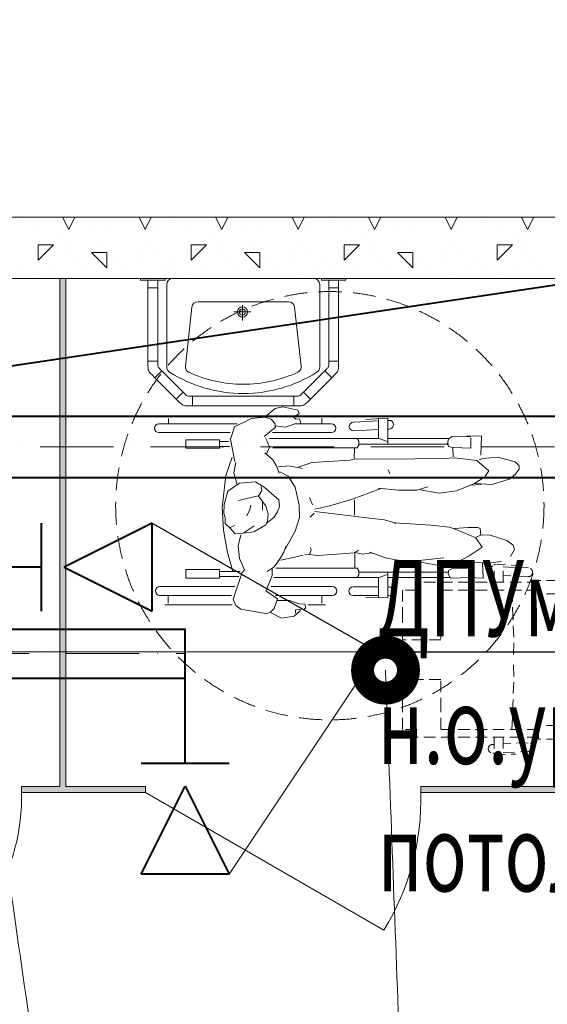
# Model space of a CAD drawing. Units: millimetres. Extents: x -86562 to 1338151, y -473922 to 387513.
# Drawn here: x 260840 to 262564, y -302532 to -299314 of the extents above; entities that cross this region are included whole.
import ezdxf
from ezdxf import colors
from ezdxf.entities.mleader import LeaderData, LeaderLine
from ezdxf.math import Vec2, Vec3

# ---------------------------------------------------------------- set-up
doc = ezdxf.new("R2010")
doc.units = ezdxf.units.MM
for name, pattern in [('ACAD_ISO10W100', [18, 12, -3, 0, -3]), ('Arctika_Floor_04_Partitions$0$DASHED2', [0.375, 0.25, -0.125]), ('CENTER', [50.8, 31.75, -6.35, 6.35, -6.35]), ('DASHED', [0.75, 0.5, -0.25]), ('ГОСТ 2.303 5', [24, 20, -1.5, 1, -1.5])]:
    doc.linetypes.add(name, pattern=pattern)
for name, color, linetype, lineweight in [('АР_ Двери', 7, 'Continuous', 9), ('АР_Инвалиды', 9, 'Continuous', 0), ('АР_Маркеры', 171, 'Continuous', 18), ('АР_Оси Секционные', 253, 'CENTER', 9), ('АР_Сантехника', 30, 'Continuous', 5), ('АР_Стены_Газобетон', 145, 'Continuous', 13), ('АР_Стены_Пазогребень', 103, 'Continuous', 9), ('ОВ2 вытяжка', 5, 'Continuous', 40), ('ОВ2 Задание на отверстия', 4, 'Continuous', 40)]:
    doc.layers.add(name, color=color, linetype=linetype, lineweight=lineweight)
doc.styles.add('ISOCPEUR_I', font='isocpeui.ttf', dxfattribs={"width": 0.8, "height": 203.846154})

# ---------------------------------------------------------------- blocks, each defined once
blk = doc.blocks.new('Сетка осей_1 этаж')
at = {"layer": 'АР_Оси Секционные', "linetype": 'ГОСТ 2.303 5', "ltscale": 75}
for points in [[(17050, 15120), (93082.8, 15120), (93882.8, 15120)], [(17050, 13700), (93082.8, 13700), (93882.8, 13700)]]:
    blk.add_lwpolyline(points, dxfattribs=at)

msp = doc.modelspace()

# ---------------------------------------------------------------- hatches: boundary and pattern name
at = {"layer": 'АР_Стены_Пазогребень', "lineweight": 5, "ltscale": 50, "true_color": 0x828282}
for points in [[(260970.656, -301819.96), (260970.656, -300159.96), (260990.656, -300159.96), (260990.656, -301819.96)], [(261250.656, -301839.96), (260845.656, -301839.96), (260845.656, -301819.96), (261250.656, -301819.96)], [(263320.656, -301839.96), (262150.656, -301839.96), (262150.656, -301819.96), (263320.656, -301819.96)]]:
    msp.add_hatch(color=8, dxfattribs=at).paths.add_polyline_path(points, flags=0)
at = {"layer": 'АР_Стены_Пазогребень', "lineweight": 5, "ltscale": 50}
for points in [[(260970.656, -301819.96), (260970.656, -300159.96), (260990.656, -300159.96), (260990.656, -301819.96)], [(261250.656, -301839.96), (260845.656, -301839.96), (260845.656, -301819.96), (261250.656, -301819.96)], [(263320.656, -301839.96), (262150.656, -301839.96), (262150.656, -301819.96), (263320.656, -301819.96)]]:
    msp.add_hatch(color=256, dxfattribs=at).paths.add_polyline_path(points, flags=0)

# ---------------------------------------------------------------- linework, layer by layer
at = {"layer": 'АР_ Двери', "color": 120, "linetype": 'Continuous', "ltscale": 100}
for p, q in [((260845.656, -301839.96), (260845.656, -301819.96)), ((261250.656, -301839.96), (261250.656, -301819.96)), ((262150.656, -301839.96), (262150.656, -301819.96)), ((261250.656, -301839.96), (262030.079, -302289.96))]:
    msp.add_line(p, q, dxfattribs=at)
at = {"layer": 'АР_ Двери', "color": 120, "linetype": 'Continuous', "ltscale": 100, "extrusion": (0, 0, -1)}
for centre, radius in [((-260215.472, -301858.667), 630.461), ((-261340.419, -301864.012), 810.593)]:
    msp.add_arc(centre, radius, 178.299655, 211.700344, dxfattribs=at)
at = {"layer": 'АР_Инвалиды', "color": 9}
for p, q in [((261699.779, -300579.103), (261674.938, -300585.41)), ((261748.536, -300590.066), (261699.779, -300579.103)), ((261619.943, -300608.472), (261317.192, -300608.472)), ((261674.938, -300585.41), (261641.259, -300613.109)), ((261735.409, -300613.457), (261753.675, -300600.801)), ((261753.675, -300600.801), (261748.536, -300590.066)), ((261842.127, -300608.472), (261755.706, -300608.472)), ((261295.156, -300634.61), (261550.311, -300634.61)), ((261325.696, -300617.925), (261325.696, -300633.802)), ((261541.523, -300644.733), (261528.786, -300685.614)), ((261597.27, -300617.941), (261541.523, -300644.733)), ((261641.259, -300613.109), (261597.27, -300617.941)), ((261641.259, -300613.109), (261662.061, -300619.994)), ((261662.061, -300619.994), (261674.191, -300634.284)), ((261674.191, -300634.284), (261676.458, -300646.147)), ((261675.821, -300641.206), (261708.136, -300645.914)), ((261708.136, -300645.914), (261742.214, -300634.242)), ((261741.972, -300619.344), (261735.409, -300613.457)), ((261741.14, -300634.61), (261858.546, -300634.61)), ((261754.785, -300619.096), (261741.972, -300619.344)), ((261758.604, -300634.403), (261754.785, -300619.096)), ((261826.908, -300635.374), (261826.908, -300616.801)), ((262013.018, -300625.275), (261930.388, -300629.118)), ((262042.98, -300616.771), (261971.393, -300620.61)), ((262013.018, -300683.125), (262013.018, -300618.378)), ((262042.953, -300701.3), (262042.953, -300616.782)), ((262046.87, -300623.701), (262043.004, -300623.881)), ((261527.489, -300663.804), (261295.156, -300663.804)), ((261638.832, -300676.858), (261676.458, -300646.147)), ((261858.546, -300663.804), (261665.846, -300663.804)), ((261931.707, -300657.481), (262012.851, -300653.707)), ((262042.953, -300652.307), (262048.189, -300652.063)), ((262252.822, -300676.527), (262241.84, -300683.914)), ((262313.637, -300677.356), (262252.822, -300676.527)), ((262349.429, -300674.62), (262301.337, -300675.328)), ((262349.6, -300675.692), (262347.126, -300737.342)), ((261492.513, -300686.783), (261383.336, -300686.783)), ((261383.336, -300686.783), (261383.336, -300714.835)), ((261492.513, -300714.835), (261492.513, -300686.783)), ((261492.55, -300709.095), (261526.063, -300709.095)), ((261493.204, -300692.74), (261521.784, -300692.74)), ((261528.786, -300685.614), (261542.645, -300757.749)), ((261648.954, -300691.331), (261642.766, -300680.62)), ((261656.737, -300710.756), (261648.954, -300691.331)), ((262013.018, -300683.115), (261655.861, -300683.115)), ((261947.833, -300691.916), (261943.214, -300683.115)), ((261943.214, -300713.205), (261947.833, -300704.403)), ((261947.833, -300704.403), (261947.833, -300691.916)), ((261948.317, -300701.03), (262242.227, -300701.03)), ((262013.235, -300683.363), (262042.438, -300693.114)), ((262244.44, -300682.945), (262042.953, -300682.945)), ((262241.84, -300683.914), (262238.267, -300700.599)), ((262238.538, -300701.619), (262241.268, -300708.693)), ((262241.268, -300708.693), (262255.803, -300712.137)), ((262314.391, -300714.013), (262314.159, -300681.267)), ((261383.336, -300714.835), (261492.513, -300714.835)), ((261666.388, -300751.137), (261641.41, -300729.647)), ((261646.417, -300734.434), (261656.737, -300710.756)), ((261667.272, -300713.205), (261943.214, -300713.205)), ((261933.563, -300747.63), (261933.988, -300713.088)), ((262314.391, -300714.013), (262255.803, -300712.137)), ((262255.83, -300713.375), (262256.607, -300742.862)), ((261513.22, -300803.552), (261533.946, -300744.294)), ((261546.779, -300761.176), (261539.991, -300795.605)), ((261679.1, -300771.852), (261666.388, -300751.137)), ((261688.041, -300796.15), (261679.1, -300771.852)), ((261685.124, -300775.217), (261721.798, -300771.949)), ((261724.278, -300773.293), (261763.643, -300780.814)), ((261750.986, -300776.519), (261795.069, -300761.914)), ((261795.069, -300761.914), (261919.837, -300754.229)), ((261919.837, -300754.229), (261936.868, -300748.949)), ((261936.868, -300748.949), (262040.136, -300750.144)), ((262040.136, -300750.144), (262223.835, -300748.494)), ((262223.835, -300748.494), (262261.59, -300746.601)), ((262261.59, -300746.601), (262333.609, -300754.639)), ((262333.609, -300754.639), (262372.76, -300788.216)), ((262341.531, -300753.216), (262353.665, -300748.045)), ((262353.665, -300748.045), (262402.558, -300743.454)), ((262402.558, -300743.454), (262459.259, -300759.337)), ((262459.259, -300759.337), (262471.798, -300772.356)), ((262471.798, -300772.356), (262472.202, -300783.382)), ((261501.905, -300908.097), (261513.22, -300803.552)), ((261539.991, -300795.605), (261550.636, -300833.515)), ((261717.666, -300806.338), (261690.404, -300792.248)), ((262044.431, -300785.745), (262049.601, -300797.879)), ((262372.76, -300788.216), (262359.905, -300808.101)), ((262458.788, -300800.994), (262439.528, -300816.123)), ((262472.202, -300783.382), (262458.788, -300800.994)), ((261557.873, -300828.454), (261520.315, -300854.84)), ((261610.288, -300824.834), (261557.873, -300828.454)), ((261639.249, -300841.644), (261610.288, -300824.834)), ((261740.5, -300841.526), (261717.666, -300806.338)), ((262326.085, -300829.505), (262267.842, -300854.253)), ((262348.015, -300833.8), (262311.543, -300835.61)), ((262359.905, -300808.101), (262326.085, -300829.505)), ((262383.562, -300833.121), (262329.018, -300830.46)), ((262439.528, -300816.123), (262383.562, -300833.121)), ((261520.315, -300854.84), (261508.006, -300899.211)), ((261620.071, -300871.162), (261630.805, -300852.85)), ((261630.805, -300852.85), (261629.508, -300839.595)), ((261687.342, -300883.531), (261639.249, -300841.644)), ((261753.029, -300901.091), (261740.5, -300841.526)), ((262018.507, -300847.09), (261929.994, -300879.993)), ((262077.762, -300852.196), (262011.031, -300845.431)), ((262138.027, -300852.069), (262077.762, -300852.196)), ((262173.7, -300841.271), (262138.027, -300852.069)), ((262211.152, -300862.107), (262148.771, -300850.611)), ((262267.842, -300854.253), (262211.152, -300862.107)), ((261508.006, -300899.211), (261507.239, -300927.576)), ((261619.242, -300870.661), (261555.387, -300885.106)), ((261591.641, -300914.493), (261595.622, -300900.707)), ((261643.892, -300903.527), (261620.071, -300871.162)), ((261633.352, -300917.412), (261633.544, -300890.583)), ((261689.397, -300903.912), (261687.342, -300883.531)), ((261753.934, -300941.668), (261753.029, -300901.091)), ((261786.762, -300875.84), (261797.103, -300900.108)), ((261853.507, -300902.698), (261804.754, -300913.586)), ((261929.994, -300879.993), (261853.507, -300902.698)), ((261933.645, -300933.807), (261933.927, -300883.754)), ((261506.017, -300982.549), (261501.905, -300908.097)), ((261507.239, -300927.576), (261511.544, -300941.591)), ((261582.545, -300935.684), (261591.641, -300914.493)), ((261651.839, -300930.298), (261643.892, -300903.527)), ((261649.882, -300952.39), (261651.839, -300930.298)), ((261670.628, -300941.078), (261682.457, -300922.265)), ((261682.457, -300922.265), (261689.397, -300903.912)), ((261802.605, -300927.293), (261788.992, -300940.617)), ((261804.208, -300921.195), (261983.216, -300943.899)), ((261511.544, -300941.591), (261511.821, -300960.371)), ((261511.821, -300960.371), (261529.344, -300977.129)), ((261527.902, -300973.328), (261542.417, -300967.038)), ((261605.523, -300987.677), (261644.209, -300964.766)), ((261644.209, -300964.766), (261649.882, -300952.39)), ((261648.336, -300958.41), (261670.628, -300941.078)), ((261740.227, -300986.07), (261753.934, -300941.668)), ((261983.216, -300943.899), (262032.321, -300948.753)), ((262032.321, -300948.753), (262065.768, -300958.721)), ((262065.768, -300958.721), (262067.671, -300962.188)), ((262065.768, -300958.721), (262183.202, -300966.383)), ((262183.202, -300966.383), (262243.532, -300972.386)), ((261518.85, -301055.757), (261506.017, -300982.549)), ((261529.344, -300977.129), (261543.019, -300993.972)), ((261543.019, -300993.972), (261568.88, -300992.345)), ((261553.719, -301034.33), (261562.693, -300997.383)), ((261568.88, -300992.345), (261605.523, -300987.677)), ((261605.82, -300968.11), (261573.336, -300990.499)), ((261707.227, -301044.202), (261740.227, -300986.07)), ((262243.532, -300972.386), (262268.236, -300981.634)), ((262305.85, -300973.445), (262259.49, -300976.959)), ((262268.236, -300981.634), (262330.381, -301008.058)), ((262337.559, -300973.898), (262305.85, -300973.445)), ((262331.214, -301005.84), (262349.445, -300998.02)), ((262345.137, -300977.468), (262337.559, -300973.898)), ((262346.47, -300999.296), (262345.137, -300977.468)), ((262349.445, -300998.02), (262377.46, -300998.794)), ((262377.46, -300998.794), (262431.535, -301016.153)), ((262330.381, -301008.058), (262351.4, -301038.573)), ((262431.535, -301016.153), (262453.082, -301031.404)), ((262453.082, -301031.404), (262456.908, -301046.017)), ((261536.911, -301117.332), (261518.85, -301055.757)), ((261558.19, -301075.103), (261553.719, -301034.33)), ((261689.453, -301078.897), (261703.598, -301054.083)), ((261703.598, -301054.083), (261709.457, -301034.353)), ((261815.488, -301065.234), (261771.304, -301061.321)), ((261787.068, -301062.019), (261792.95, -301047.578)), ((261792.95, -301047.578), (261790.401, -301038.846)), ((261933.929, -301056.291), (261815.488, -301065.234)), ((261959.923, -301060.61), (261933.906, -301055.241)), ((261947.384, -301047.591), (261933.929, -301056.291)), ((261935.648, -301104.748), (261934.984, -301059.842)), ((261989.228, -301056.456), (261959.923, -301060.61)), ((262035.085, -301072.581), (261984.276, -301054.117)), ((262351.4, -301038.573), (262309.326, -301066.46)), ((262456.908, -301046.017), (262444.108, -301068.351)), ((261575.056, -301112.248), (261558.19, -301075.103)), ((261671.787, -301102.739), (261689.453, -301078.897)), ((261738.261, -301070.458), (261693.332, -301080.21)), ((261766.462, -301063.879), (261738.261, -301070.458)), ((262069.529, -301079.162), (262035.085, -301072.581)), ((262114.817, -301085.501), (262069.529, -301079.162)), ((262226.184, -301073.215), (262114.817, -301085.501)), ((262234.185, -301102.435), (262139.303, -301084.954)), ((262274.053, -301085.446), (262242.471, -301097.35)), ((262258.476, -301093.143), (262259.799, -301105.363)), ((262309.326, -301066.46), (262274.053, -301085.446)), ((262323.079, -301086.801), (262288.666, -301081.62)), ((262368.662, -301090.683), (262323.079, -301086.801)), ((262355.064, -301139.983), (262351.966, -301089.261)), ((262415.076, -301084.748), (262368.662, -301090.683)), ((261383.336, -301111.375), (261383.336, -301139.426)), ((261492.513, -301111.375), (261383.336, -301111.375)), ((261492.513, -301139.426), (261492.513, -301111.375)), ((261493.204, -301117.332), (261560.295, -301117.332)), ((261537.149, -301208.15), (261566.849, -301120.83)), ((261566.849, -301120.83), (261575.056, -301112.248)), ((261648.678, -301117.954), (261671.787, -301102.739)), ((261665.065, -301130.887), (261664.964, -301108.48)), ((261677.257, -301107.22), (261943.214, -301107.22)), ((261943.214, -301107.22), (261947.833, -301116.021)), ((261947.833, -301116.021), (261947.833, -301128.509)), ((261948.317, -301119.395), (262242.227, -301119.395)), ((262013.235, -301137.062), (262042.438, -301127.311)), ((262042.953, -301119.125), (262042.953, -301203.643)), ((262242.471, -301097.35), (262234.185, -301102.435)), ((262242.823, -301113.091), (262240.647, -301125.388)), ((262240.647, -301125.388), (262247.45, -301139.203)), ((262256.332, -301106.84), (262242.823, -301113.091)), ((262316.465, -301107.86), (262256.332, -301106.84)), ((262316.465, -301107.86), (262317.012, -301137.889)), ((261383.336, -301139.426), (261492.513, -301139.426)), ((261492.55, -301133.686), (261556.016, -301133.686)), ((261645.877, -301180.14), (261665.065, -301130.887)), ((262013.018, -301137.31), (261670.125, -301137.31)), ((261947.833, -301128.509), (261943.214, -301137.31)), ((262013.018, -301137.3), (262013.018, -301203.43)), ((262244.44, -301137.48), (262042.953, -301137.48)), ((262247.45, -301139.203), (262310.7, -301137.085)), ((262309.103, -301137.766), (262355.064, -301139.983)), ((261298.22, -301166.513), (261543.179, -301166.513)), ((261682.754, -301207.311), (261644.285, -301181.402)), ((261661.567, -301166.513), (261861.611, -301166.513)), ((261929.909, -301168.146), (262011.14, -301168.146)), ((262043.95, -301168.146), (262046.517, -301168.146)), ((261531.768, -301195.707), (261298.22, -301195.707)), ((261325.445, -301221.235), (261325.445, -301197.13)), ((261546.012, -301228.951), (261537.149, -301208.15)), ((261671.716, -301239.185), (261682.754, -301207.311)), ((261861.611, -301195.707), (261675.83, -301195.707)), ((261681.767, -301212.657), (261721.166, -301212.041)), ((261721.166, -301212.041), (261752.562, -301223.517)), ((261752.562, -301223.517), (261771.306, -301224.972)), ((261827.727, -301221.235), (261827.727, -301197.13)), ((262013.018, -301196.539), (261929.909, -301196.539)), ((262042.953, -301203.643), (261971.266, -301203.133)), ((262046.517, -301196.539), (262042.647, -301196.539)), ((261534.621, -301226.433), (261314.34, -301226.433)), ((261562.376, -301240.835), (261546.012, -301228.951)), ((261644.58, -301254.748), (261562.376, -301240.835)), ((261659.217, -301251.972), (261644.58, -301254.748)), ((261695.31, -301269.715), (261659.217, -301251.972)), ((261659.905, -301250.624), (261671.716, -301239.185)), ((261757.575, -301245.07), (261736.827, -301263.888)), ((261741.627, -301243.476), (261741.336, -301254.077)), ((261769.755, -301240.739), (261741.627, -301243.476)), ((261769.755, -301240.739), (261775.409, -301236.712)), ((261771.306, -301224.972), (261775.409, -301236.712)), ((261839.275, -301226.433), (261781.381, -301226.433)), ((261736.827, -301263.888), (261695.31, -301269.715))]:
    msp.add_line(p, q, dxfattribs=at)
at = {"layer": 'АР_Инвалиды', "color": 9, "linetype": 'Arctika_Floor_04_Partitions$0$DASHED2', "ltscale": 150}
for p, q in [((262390.145, -301093.852), (262461.731, -301097.691)), ((262390.172, -301152.981), (262390.172, -301093.863)), ((262420.107, -301152.981), (262420.107, -301095.459)), ((262420.107, -301102.356), (262502.737, -301106.199)), ((262535.951, -301152.981), (262136.831, -301152.981)), ((262136.831, -301152.981), (262136.831, -301178.381)), ((262390.172, -301129.388), (262384.936, -301129.144)), ((262501.417, -301134.562), (262420.274, -301130.788)), ((262767.806, -301146.631), (262535.951, -301146.631)), ((262535.951, -301146.631), (262535.951, -301191.081)), ((262138.795, -301178.381), (262090.847, -301178.381)), ((262090.847, -301178.381), (262090.847, -301248.36)), ((262215.729, -301178.381), (262215.729, -301243.715)), ((262535.951, -301178.381), (262217.693, -301178.381)), ((262448.666, -301178.381), (262450.915, -301238.9)), ((262767.806, -301191.081), (262535.951, -301191.081)), ((262090.847, -301248.36), (262090.847, -301341.084)), ((262215.729, -301243.715), (262215.729, -301341.084)), ((262450.915, -301238.9), (262455.096, -301351.446)), ((262215.729, -301341.084), (262090.847, -301341.084)), ((262455.096, -301351.446), (262453.848, -301405.835)), ((262455.096, -301460.626), (262453.848, -301405.835)), ((262090.847, -301563.711), (262090.847, -301470.987)), ((262215.729, -301470.987), (262090.847, -301470.987)), ((262215.729, -301568.356), (262215.729, -301470.987)), ((262450.915, -301573.171), (262455.096, -301460.626)), ((262090.847, -301633.69), (262090.847, -301563.711)), ((262215.729, -301633.69), (262215.729, -301568.356)), ((262448.666, -301633.69), (262450.915, -301573.171)), ((262138.795, -301633.69), (262090.847, -301633.69)), ((262136.831, -301659.09), (262136.831, -301633.69)), ((262535.951, -301633.69), (262217.693, -301633.69)), ((262767.806, -301620.99), (262535.951, -301620.99)), ((262535.951, -301665.44), (262535.951, -301620.99)), ((262535.951, -301659.09), (262136.831, -301659.09)), ((262390.172, -301659.09), (262390.172, -301718.209)), ((262420.107, -301659.09), (262420.107, -301716.613)), ((262767.806, -301665.44), (262535.951, -301665.44)), ((262390.172, -301682.684), (262384.936, -301682.927)), ((262420.107, -301709.715), (262502.737, -301705.872)), ((262501.417, -301677.51), (262420.274, -301681.284)), ((262386.255, -301711.289), (262390.121, -301711.11)), ((262390.145, -301718.22), (262461.731, -301714.38))]:
    msp.add_line(p, q, dxfattribs=at)
at = {"layer": 'АР_Инвалиды', "color": 9, "linetype": 'DASHED', "ltscale": 150}
msp.add_circle((261853.507, -300902.698), 700, dxfattribs=at)
at = {"layer": 'АР_Инвалиды', "color": 9}
for centre, radius, start, end in [((261295.156, -300649.207), 14.597, 90, 270), ((261858.546, -300649.207), 14.597, 270, 90), ((261931.048, -300643.3), 14.196, 92.66289, 272.66289), ((262047.529, -300637.882), 14.196, 272.66289, 92.66289), ((261298.22, -301181.11), 14.597, 90, 270), ((261861.611, -301181.11), 14.597, 270, 90), ((261929.909, -301182.343), 14.196, 90, 270), ((262046.517, -301182.343), 14.196, 270, 90)]:
    msp.add_arc(centre, radius, start, end, dxfattribs=at)
at = {"layer": 'АР_Инвалиды', "color": 9, "linetype": 'Arctika_Floor_04_Partitions$0$DASHED2', "ltscale": 150}
for centre, start, end in [((262385.596, -301114.963), 87.33711, 267.33711), ((262502.077, -301120.381), 267.33711, 87.33711), ((262385.596, -301697.108), 92.66289, 272.66289), ((262502.077, -301691.691), 272.66289, 92.66289)]:
    msp.add_arc(centre, 14.196, start, end, dxfattribs=at)
at = {"layer": 'АР_Маркеры', "linetype": 'Continuous', "ltscale": 100, "const_width": 150}
msp.add_lwpolyline([(262072.96, -301440.103, 1), (261997.96, -301440.103, 1)], format="xyb", close=True, dxfattribs=at)
at = {"layer": 'АР_Маркеры', "linetype": 'Continuous', "ltscale": 100}
for centre, radius, start, end in [((44431240.031, 1343709.535), 44199832.01, 182.1330829673, 182.1338537956), ((-33077439.032, -5073656.94), 33677976.259, 8.1443796792, 8.1452627477), ((-43907124.836, -1947778.2), 44199832.01, 2.1330829673, 2.1338537956)]:
    msp.add_arc(centre, radius, start, end, dxfattribs=at)
at = {"layer": 'АР_Сантехника', "color": 9, "ltscale": 100}
for p, q in [((261235.154, -300164.96), (261235.154, -300159.96)), ((261235.154, -300159.96), (261315.154, -300159.96)), ((261235.154, -300164.96), (261235.154, -300159.96)), ((261235.154, -300159.96), (261315.154, -300159.96)), ((261315.154, -300159.96), (261315.154, -300164.96)), ((261315.154, -300159.96), (261315.154, -300164.96)), ((261826.157, -300159.96), (261826.157, -300164.96)), ((261906.157, -300159.96), (261826.157, -300159.96)), ((261906.157, -300159.96), (261826.157, -300159.96)), ((261826.157, -300159.96), (261826.157, -300164.96)), ((261906.157, -300164.96), (261906.157, -300159.96)), ((261906.157, -300164.96), (261906.157, -300159.96)), ((261259.154, -300164.96), (261235.154, -300164.96)), ((261259.154, -300164.96), (261235.154, -300164.96)), ((261259.154, -300164.96), (261259.154, -300189.96)), ((261259.154, -300164.96), (261259.154, -300189.96)), ((261259.154, -300189.96), (261259.154, -300164.96)), ((261291.154, -300164.96), (261259.154, -300164.96)), ((261259.154, -300189.96), (261259.154, -300164.96)), ((261259.154, -300189.96), (261291.154, -300189.96)), ((261259.154, -300189.96), (261259.154, -300430.247)), ((261291.154, -300189.96), (261259.154, -300189.96)), ((261291.154, -300189.96), (261291.154, -300164.96)), ((261291.154, -300189.96), (261291.154, -300164.96)), ((261315.154, -300164.96), (261291.154, -300164.96)), ((261291.154, -300164.96), (261291.154, -300189.96)), ((261315.154, -300164.96), (261291.154, -300164.96)), ((261291.154, -300164.96), (261291.154, -300189.96)), ((261291.154, -300189.96), (261291.154, -300430.247)), ((261826.157, -300164.96), (261850.157, -300164.96)), ((261826.157, -300164.96), (261850.157, -300164.96)), ((261850.157, -300189.96), (261850.157, -300164.96)), ((261850.157, -300189.96), (261850.157, -300164.96)), ((261850.157, -300164.96), (261850.157, -300189.96)), ((261850.157, -300164.96), (261882.157, -300164.96)), ((261850.157, -300164.96), (261850.157, -300189.96)), ((261882.157, -300189.96), (261850.157, -300189.96)), ((261850.157, -300189.96), (261850.157, -300430.247)), ((261850.157, -300189.96), (261882.157, -300189.96)), ((261882.157, -300164.96), (261882.157, -300189.96)), ((261882.157, -300189.96), (261882.157, -300164.96)), ((261882.157, -300164.96), (261906.157, -300164.96)), ((261882.157, -300189.96), (261882.157, -300164.96)), ((261882.157, -300164.96), (261906.157, -300164.96)), ((261882.157, -300164.96), (261882.157, -300189.96)), ((261882.157, -300189.96), (261882.157, -300430.247)), ((261259.154, -300446.061), (261259.154, -300430.247)), ((261259.154, -300446.061), (261259.154, -300430.247)), ((261259.154, -300430.247), (261291.154, -300430.247)), ((261291.154, -300430.247), (261291.154, -300443.063)), ((261291.154, -300430.247), (261291.154, -300443.063)), ((261850.157, -300430.247), (261850.157, -300443.063)), ((261850.157, -300430.247), (261850.157, -300443.063)), ((261882.157, -300430.247), (261850.157, -300430.247)), ((261882.157, -300446.061), (261882.157, -300430.247)), ((261882.157, -300446.061), (261882.157, -300430.247)), ((261281.518, -300484.239), (261270.411, -300473.131)), ((261281.518, -300484.239), (261270.411, -300473.131)), ((261281.518, -300484.239), (261304.146, -300461.611)), ((261281.518, -300484.239), (261351.16, -300553.881)), ((261297.65, -300455.116), (261304.146, -300461.611)), ((261304.146, -300461.611), (261373.787, -300531.253)), ((261837.166, -300461.611), (261767.524, -300531.253)), ((261859.793, -300484.239), (261790.152, -300553.881)), ((261843.661, -300455.116), (261837.166, -300461.611)), ((261859.793, -300484.239), (261837.166, -300461.611)), ((261859.793, -300484.239), (261870.9, -300473.131)), ((261859.793, -300484.239), (261870.9, -300473.131)), ((261351.16, -300553.881), (261373.787, -300531.253)), ((261380.283, -300537.749), (261373.787, -300531.253)), ((261405.151, -300544.245), (261392.336, -300544.245)), ((261405.151, -300544.245), (261392.336, -300544.245)), ((261405.151, -300544.245), (261736.16, -300544.245)), ((261405.151, -300576.245), (261405.151, -300544.245)), ((261736.16, -300544.245), (261748.976, -300544.245)), ((261736.16, -300544.245), (261748.976, -300544.245)), ((261736.16, -300576.245), (261736.16, -300544.245)), ((261761.029, -300537.749), (261767.524, -300531.253)), ((261790.152, -300553.881), (261767.524, -300531.253)), ((261351.16, -300553.881), (261362.267, -300564.988)), ((261351.16, -300553.881), (261362.267, -300564.988)), ((261389.337, -300576.245), (261405.151, -300576.245)), ((261389.337, -300576.245), (261405.151, -300576.245)), ((261405.151, -300576.245), (261736.16, -300576.245)), ((261751.974, -300576.245), (261736.16, -300576.245)), ((261751.974, -300576.245), (261736.16, -300576.245)), ((261790.152, -300553.881), (261779.045, -300564.988)), ((261790.152, -300553.881), (261779.045, -300564.988))]:
    msp.add_line(p, q, dxfattribs=at)
at = {"layer": 'АР_Сантехника', "color": 9}
for p, q in [((261800.656, -300159.96), (261340.656, -300159.96)), ((261320.656, -300179.96), (261320.656, -300449.106)), ((261820.656, -300179.96), (261820.656, -300449.106)), ((261381.475, -300445.953), (261402.915, -300253.519)), ((261570.656, -300235.733), (261422.792, -300235.733)), ((261570.656, -300235.733), (261718.52, -300235.733)), ((261759.836, -300445.953), (261738.397, -300253.519))]:
    msp.add_line(p, q, dxfattribs=at)
for points in [[(261567.908, -300297.278), (261567.908, -300246.808)], [(261595.808, -300269.378), (261540.008, -300269.378)]]:
    msp.add_lwpolyline(points, dxfattribs=at)
for centre, radius, start, end in [((261340.656, -300179.96), 20, 89.999999, 179.999999), ((261800.656, -300179.96), 20, 359.999999, 89.999999), ((261422.792, -300255.733), 20, 89.999999, 173.642841), ((261567.908, -300269.378), 16.662, 89.999999, 269.999999), ((261567.908, -300269.378), 16.662, 269.999999, 89.999999), ((261718.52, -300255.733), 20, 6.357156, 89.999999), ((261567.908, -300269.378), 10.015, 89.999999, 269.999999), ((261567.908, -300269.378), 10.015, 269.999999, 89.999999), ((261340.656, -300449.106), 20, 179.999999, 237.68921), ((261401.352, -300448.168), 20, 173.642841, 244.979556), ((261739.959, -300448.168), 20, 295.020442, 6.357156), ((261800.656, -300449.106), 20, 302.310788, 359.999999), ((261570.656, -300085.434), 450.299, 237.68921, 269.999999), ((261570.656, -300085.434), 420.299, 244.979556, 269.999999), ((261570.656, -300085.434), 450.299, 269.999999, 302.310788), ((261570.656, -300085.434), 420.299, 269.999999, 295.020442)]:
    msp.add_arc(centre, radius, start, end, dxfattribs=at)
at = {"layer": 'АР_Сантехника', "color": 9, "ltscale": 100}
for points, knots in [([(261259.154, -300446.061), (261259.241, -300451.561), (261259.409, -300462.123), (261266.847, -300469.565), (261270.411, -300473.131)], [0, 0, 0, 0, 15.81321505, 30.36473832, 30.36473832, 30.36473832, 30.36473832]), ([(261291.154, -300439.434), (261291.095, -300442.52), (261290.976, -300448.694), (261295.425, -300452.975), (261297.65, -300455.116)], [0, 0, 0, 0, 8.83978661, 17.67955123, 17.67955123, 17.67955123, 17.67955123]), ([(261850.157, -300439.434), (261850.216, -300442.52), (261850.335, -300448.694), (261845.886, -300452.975), (261843.661, -300455.116)], [0, 0, 0, 0, 8.83978661, 17.67955123, 17.67955123, 17.67955123, 17.67955123]), ([(261882.157, -300446.061), (261882.07, -300451.561), (261881.903, -300462.123), (261874.465, -300469.565), (261870.9, -300473.131)], [0, 0, 0, 0, 15.81321505, 30.36473832, 30.36473832, 30.36473832, 30.36473832]), ([(261395.965, -300544.245), (261392.878, -300544.304), (261386.705, -300544.423), (261382.423, -300539.974), (261380.283, -300537.749)], [0, 0, 0, 0, 8.83978661, 17.67955123, 17.67955123, 17.67955123, 17.67955123]), ([(261745.347, -300544.245), (261748.433, -300544.304), (261754.607, -300544.423), (261758.888, -300539.974), (261761.029, -300537.749)], [0, 0, 0, 0, 8.83978661, 17.67955123, 17.67955123, 17.67955123, 17.67955123]), ([(261389.337, -300576.245), (261383.837, -300576.158), (261373.275, -300575.99), (261365.833, -300568.552), (261362.267, -300564.988)], [0, 0, 0, 0, 15.81321505, 30.36473832, 30.36473832, 30.36473832, 30.36473832]), ([(261751.974, -300576.245), (261757.474, -300576.158), (261768.036, -300575.99), (261775.478, -300568.552), (261779.045, -300564.988)], [0, 0, 0, 0, 15.81321505, 30.36473832, 30.36473832, 30.36473832, 30.36473832])]:
    msp.add_open_spline(points, degree=3, knots=knots, dxfattribs=at)
at = {"layer": 'АР_Стены_Газобетон', "ltscale": 100}
for p, q in [((260050.656, -299959.96), (263320.656, -299959.96)), ((263320.656, -300159.96), (260050.656, -300159.96))]:
    msp.add_line(p, q, dxfattribs=at)
at = {"layer": 'АР_Стены_Газобетон', "lineweight": 5, "ltscale": 100}
for p, q in [((261000, -300000), (260979.98, -299959.96)), ((261000, -300000), (261020.02, -299959.96)), ((261250, -300000), (261229.98, -299959.96)), ((261250, -300000), (261270.02, -299959.96)), ((261500, -300000), (261479.98, -299959.96)), ((261500, -300000), (261520.02, -299959.96)), ((261750, -300000), (261729.98, -299959.96)), ((261750, -300000), (261770.02, -299959.96)), ((262000, -300000), (261979.98, -299959.96)), ((262000, -300000), (262020.02, -299959.96)), ((262250, -300000), (262229.98, -299959.96)), ((262250, -300000), (262270.02, -299959.96)), ((262500, -300000), (262479.98, -299959.96)), ((262500, -300000), (262520.02, -299959.96)), ((260850, -299975), (260850, -299975)), ((260900, -300000), (260900, -300000)), ((261000, -300000), (261000, -300000)), ((261000, -300000), (261000, -300000)), ((261000, -300000), (261000, -300000)), ((261000, -300000), (261000, -300000)), ((261075, -300000), (261075, -300000)), ((261125, -300000), (261125, -300000)), ((261250, -300000), (261250, -300000)), ((261250, -300000), (261250, -300000)), ((261250, -300000), (261250, -300000)), ((261250, -300000), (261250, -300000)), ((261275, -300000), (261275, -300000)), ((261350, -299975), (261350, -299975)), ((261400, -300000), (261400, -300000)), ((261500, -300000), (261500, -300000)), ((261500, -300000), (261500, -300000)), ((261500, -300000), (261500, -300000)), ((261500, -300000), (261500, -300000)), ((261575, -300000), (261575, -300000)), ((261625, -300000), (261625, -300000)), ((261750, -300000), (261750, -300000)), ((261750, -300000), (261750, -300000)), ((261750, -300000), (261750, -300000)), ((261750, -300000), (261750, -300000)), ((261775, -300000), (261775, -300000)), ((261850, -299975), (261850, -299975)), ((261900, -300000), (261900, -300000)), ((262000, -300000), (262000, -300000)), ((262000, -300000), (262000, -300000)), ((262000, -300000), (262000, -300000)), ((262000, -300000), (262000, -300000)), ((262075, -300000), (262075, -300000)), ((262125, -300000), (262125, -300000)), ((262250, -300000), (262250, -300000)), ((262250, -300000), (262250, -300000)), ((262250, -300000), (262250, -300000)), ((262250, -300000), (262250, -300000)), ((262275, -300000), (262275, -300000)), ((262350, -299975), (262350, -299975)), ((262400, -300000), (262400, -300000)), ((262500, -300000), (262500, -300000)), ((262500, -300000), (262500, -300000)), ((262500, -300000), (262500, -300000)), ((262500, -300000), (262500, -300000)), ((260975, -300025), (260975, -300025)), ((261475, -300025), (261475, -300025)), ((261975, -300025), (261975, -300025)), ((262475, -300025), (262475, -300025)), ((260899.986, -300100.014), (260949.979, -300050.021)), ((260900, -300050), (260950, -300050)), ((260900, -300100), (260900, -300050)), ((261000, -300050), (261000, -300050)), ((261100, -300050), (261100, -300050)), ((261100, -300050), (261100, -300050)), ((261250, -300050), (261250, -300050)), ((261399.986, -300100.014), (261449.979, -300050.021)), ((261400, -300050), (261450, -300050)), ((261400, -300100), (261400, -300050)), ((261500, -300050), (261500, -300050)), ((261600, -300050), (261600, -300050)), ((261600, -300050), (261600, -300050)), ((261750, -300050), (261750, -300050)), ((261899.986, -300100.014), (261949.979, -300050.021)), ((261900, -300050), (261950, -300050)), ((261900, -300100), (261900, -300050)), ((262000, -300050), (262000, -300050)), ((262100, -300050), (262100, -300050)), ((262100, -300050), (262100, -300050)), ((262250, -300050), (262250, -300050)), ((262399.986, -300100.014), (262449.979, -300050.021)), ((262400, -300050), (262450, -300050)), ((262400, -300100), (262400, -300050)), ((262500, -300050), (262500, -300050)), ((261000, -300075), (261000, -300075)), ((261075, -300075), (261125, -300075)), ((261125.006, -300125.006), (261075.014, -300075.014)), ((261125, -300125), (261125, -300075)), ((261225, -300075), (261225, -300075)), ((261275, -300075), (261275, -300075)), ((261500, -300075), (261500, -300075)), ((261575, -300075), (261625, -300075)), ((261625.006, -300125.006), (261575.014, -300075.014)), ((261625, -300125), (261625, -300075)), ((261725, -300075), (261725, -300075)), ((261775, -300075), (261775, -300075)), ((262000, -300075), (262000, -300075)), ((262075, -300075), (262125, -300075)), ((262125.006, -300125.006), (262075.014, -300075.014)), ((262125, -300125), (262125, -300075)), ((262225, -300075), (262225, -300075)), ((262275, -300075), (262275, -300075)), ((262500, -300075), (262500, -300075)), ((260850, -300125), (260850, -300125)), ((260950, -300125), (260950, -300125)), ((261025, -300100), (261025, -300100)), ((261050, -300125), (261050, -300125)), ((261150, -300100), (261150, -300100)), ((261175, -300125), (261175, -300125)), ((261225, -300100), (261225, -300100)), ((261300, -300125), (261300, -300125)), ((261325, -300100), (261325, -300100)), ((261350, -300125), (261350, -300125)), ((261450, -300125), (261450, -300125)), ((261525, -300100), (261525, -300100)), ((261550, -300125), (261550, -300125)), ((261650, -300100), (261650, -300100)), ((261675, -300125), (261675, -300125)), ((261725, -300100), (261725, -300100)), ((261800, -300125), (261800, -300125)), ((261825, -300100), (261825, -300100)), ((261850, -300125), (261850, -300125)), ((261950, -300125), (261950, -300125)), ((262025, -300100), (262025, -300100)), ((262050, -300125), (262050, -300125)), ((262150, -300100), (262150, -300100)), ((262175, -300125), (262175, -300125)), ((262225, -300100), (262225, -300100)), ((262300, -300125), (262300, -300125)), ((262325, -300100), (262325, -300100)), ((262350, -300125), (262350, -300125)), ((262450, -300125), (262450, -300125)), ((262525, -300100), (262525, -300100)), ((262550, -300125), (262550, -300125)), ((260900, -300150), (260900, -300150)), ((261250, -300150), (261250, -300150)), ((261400, -300150), (261400, -300150)), ((261750, -300150), (261750, -300150)), ((261900, -300150), (261900, -300150)), ((262250, -300150), (262250, -300150)), ((262400, -300150), (262400, -300150))]:
    msp.add_line(p, q, dxfattribs=at)
at = {"layer": 'АР_Стены_Пазогребень', "ltscale": 50}
for p, q in [((260970.656, -301819.96), (260970.656, -300159.96)), ((260970.656, -300159.96), (260990.656, -300159.96)), ((260990.656, -300159.96), (260990.656, -301819.96)), ((260845.656, -301839.96), (260845.656, -301819.96)), ((260845.656, -301819.96), (260970.656, -301819.96)), ((260990.656, -301819.96), (261250.656, -301819.96)), ((261250.656, -301819.96), (261250.656, -301839.96)), ((262150.656, -301839.96), (262150.656, -301819.96)), ((262150.656, -301819.96), (263320.656, -301819.96)), ((261250.656, -301839.96), (260845.656, -301839.96)), ((263320.656, -301839.96), (262150.656, -301839.96))]:
    msp.add_line(p, q, dxfattribs=at)
at = {"layer": 'ОВ2 вытяжка', "ltscale": 100}
for p, q in [((260909.501, -300959.577), (260909.501, -301247.577)), ((261272.89, -300959.577), (260984.89, -301103.577)), ((261272.89, -301247.577), (261272.89, -300959.577)), ((260909.501, -301103.577), (260470.656, -301103.577)), ((260984.89, -301103.577), (261272.89, -301247.577)), ((260630.656, -301305.865), (261380.655, -301305.865)), ((261380.655, -301743.847), (261380.655, -301305.002)), ((260630.656, -301465.865), (261380.655, -301465.865)), ((261236.655, -301743.847), (261524.655, -301743.847)), ((261236.655, -302107.237), (261380.655, -301819.237)), ((261380.655, -301819.237), (261524.655, -302107.237)), ((261524.655, -302107.237), (261236.655, -302107.237))]:
    msp.add_line(p, q, dxfattribs=at)
at = {"layer": 'ОВ2 вытяжка', "linetype": 'ACAD_ISO10W100', "lineweight": 13, "ltscale": 20}
msp.add_line((260630.656, -301385.865), (261380.655, -301385.865), dxfattribs=at)
at = {"layer": 'ОВ2 вытяжка', "ltscale": 100}
for points in [[(255706.9, -295809.96), (255850.656, -295809.96, -0.41421356), (256100.656, -296059.96), (256100.656, -300484.96, 0.41421356), (256225.656, -300609.96), (263580.656, -300609.96, -0.41421356), (263830.656, -300859.96), (263830.656, -305549.96)], [(255706.9, -296009.96), (255850.656, -296009.96, -0.41421356), (255900.656, -296059.96), (255900.656, -300484.96, 0.41421356), (256225.656, -300809.96), (263580.656, -300809.96, -0.41421356), (263630.656, -300859.96), (263630.656, -305549.96)]]:
    msp.add_lwpolyline(points, format="xyb", dxfattribs=at)
at = {"layer": 'ОВ2 вытяжка', "linetype": 'ACAD_ISO10W100', "lineweight": 13, "ltscale": 20}
msp.add_lwpolyline([(255706.9, -295909.96), (255850.656, -295909.96, -0.41421356), (256000.656, -296059.96), (256000.656, -300484.96, 0.41421356), (256225.656, -300709.96), (263580.656, -300709.96, -0.41421356), (263730.656, -300859.96), (263730.656, -305549.96)], format="xyb", dxfattribs=at)
at = {"layer": 'ОВ2 вытяжка', "color": 7, "lineweight": 13, "ltscale": 100}
msp.add_lwpolyline([(261524.655, -302107.237), (262008.784, -301379.96)], dxfattribs=at)
at = {"layer": 'ОВ2 Задание на отверстия', "ltscale": 100}
msp.add_lwpolyline([(264081.106, -299959.96), (260050.656, -300559.96)], dxfattribs=at)

# ---------------------------------------------------------------- block references
at = {"layer": 'АР_Оси Секционные', "color": 153, "linetype": 'Continuous'}
msp.add_blockref('Сетка осей_1 этаж', (214850.656, -315079.96), dxfattribs=at)

# ---------------------------------------------------------------- leaders
at = {"layer": 'ОВ2 вытяжка', "color": 7, "lineweight": 13, "ltscale": 100}
ml = msp.add_multileader_mtext('Standard', dxfattribs=at)
ml.set_content('\\pxsm0.7;{\\W0.7;ДПУм%%C160\\Pн.о.уровень фальш.\\Pпотолка}', color=7, style='ISOCPEUR_I')
ml.set_leader_properties()
ml.build(insert=Vec2(0, 0))
ml.multileader.update_dxf_attribs({"text_left_attachment_type": 6, "text_right_attachment_type": 6, "dogleg_length": 0.36, "arrow_head_size": 0.18})
ctx = ml.context
ctx.base_point, ctx.char_height, ctx.arrow_head_size, ctx.landing_gap_size, ctx.plane_origin = Vec3(262009.144, -301379.96), 250, 0.18, 0.09, Vec3(259298.341, -304906.39)
ctx.left_attachment, ctx.right_attachment = 6, 6
notes = []
notes.append((ctx, [(0, (1, 1, 0), (262008.784, -301379.96), (1, 0), 0.36, [(0, [(261272.89, -300959.577)], 0, [])])]))
ctx.mtext.insert, ctx.mtext.flow_direction = Vec3(262009.234, -301079.96), 5
for ctx, leaders in notes:
    for number, flags, end, landing, length, lines in leaders:
        leader = LeaderData()
        leader.index, (leader.has_last_leader_line, leader.has_dogleg_vector, leader.attachment_direction) = number, flags
        leader.last_leader_point, leader.dogleg_vector, leader.dogleg_length = Vec3(end), Vec3(landing), length
        for number, points, colour, breaks in lines:
            line = LeaderLine()
            line.index, line.vertices, line.color, line.breaks = number, Vec3.list(points), colors.encode_raw_color(colour), breaks
            leader.lines.append(line)
        ctx.leaders.append(leader)

doc.saveas('drawing.dxf')
